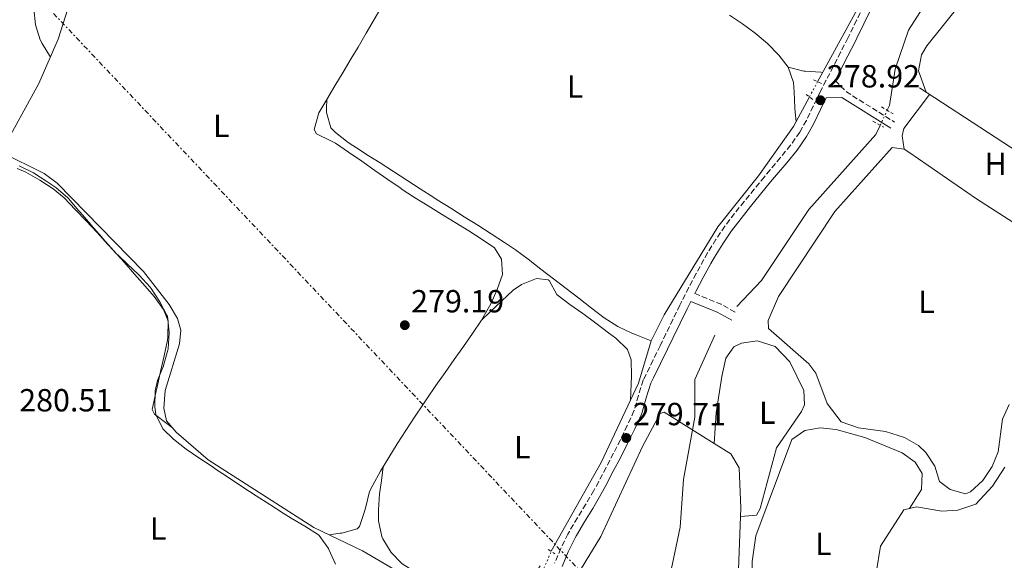
# Model space of a CAD drawing. Units: metres. Extents: x 612039 to 615524, y 4655299 to 4657667.
# Drawn here: x 613277 to 613586, y 4656382 to 4656552 of the extents above; entities that cross this region are included whole.
import ezdxf
from ezdxf.enums import TextEntityAlignment as Align

# ---------------------------------------------------------------- set-up
doc = ezdxf.new("R2010")
doc.units = ezdxf.units.M
doc.header["$MEASUREMENT"] = 0
for name, pattern in [('DGN Style 2', [1.7399219301090239, 1.043953158065414, -0.6959687720436097]), ('DGN Style 3', [2.435890702152634, 1.739921930109024, -0.6959687720436097]), ('DGN Style 5', [1.217945351076317, 0.5219765790327072, -0.6959687720436097]), ('DGN Style 7', [3.4798438602180486, 1.565929737098122, -0.6959687720436097, 0.5219765790327072, -0.6959687720436097])]:
    doc.linetypes.add(name, pattern=pattern)
for name, color, linetype, lineweight in [('Acequia sin especificar', 4, 'Continuous', 0), ('Acequia sin especificar no vista', 4, 'DGN Style 5', 0), ('Camino', 7, 'DGN Style 3', 0), ('Cota de punto acotado terreno', 7, 'Continuous', 0), ('Curva de nivel intermedia', 30, 'Continuous', 0), ('Etiqueta de uso rústico', 92, 'Continuous', 0), ('Línea  de muro-pared o tapia', 1, 'Continuous', 13), ('Línea de cambio de uso (parcela vista)', 92, 'Continuous', 0), ('Línea eléctrica', 6, 'DGN Style 7', 0), ('Margen derecho', 7, 'Continuous', 0), ('Pontón-alcantarilla (pasos de agua)', 1, 'DGN Style 2', 0), ('Punto acotado terreno (símbolo)', 7, 'Continuous', 0)]:
    doc.layers.add(name, color=color, linetype=linetype, lineweight=lineweight)
doc.styles.add('Style-Arial', font='arial.ttf')

# ---------------------------------------------------------------- blocks, each defined once
blk = doc.blocks.new('5PATER')
at = {"layer": 'Punto acotado terreno (símbolo)', "linetype": 'Continuous', "lineweight": 0}
h = blk.add_hatch(color=51, dxfattribs=at)
edge = h.paths.add_edge_path()
edge.add_ellipse((0, 0), major_axis=(-0.1095731443231308, -0.1110710700762829), ratio=0.9994222409660317, start_angle=0, end_angle=360)

msp = doc.modelspace()

# ---------------------------------------------------------------- linework, layer by layer
at = {"layer": 'Acequia sin especificar', "color": 4, "linetype": 'Continuous', "lineweight": 0}
for points in [[(613527.2400000002, 4656532.359999999, 278.0599999999977), (613547.9400000004, 4656570.300000001, 278.0599999999977), (613562.4800000006, 4656588.869999999, 277.5299999999988), (613622.8700000001, 4656641.050000001, 276.7400000000052), (613651.1900000004, 4656661.66, 276.5299999999988), (613658.7300000006, 4656668.66, 276.4600000000065), (613665.3300000001, 4656676.17, 276.4799999999959), (613675.6699999999, 4656689.07, 276.2100000000065)], [(613549.0499999998, 4656523.42, 276.0500000000029), (613549.7800000003, 4656524.960000001, 275.9400000000023), (613551.5300000003, 4656536.26, 275.9400000000023), (613555.6900000004, 4656548.529999999, 275.9400000000023), (613561.0899999999, 4656557.02, 275.9400000000023), (613567.04, 4656563.619999999, 275.7899999999936), (613570.9199999999, 4656566.720000001, 275.4100000000035), (613576.29, 4656568.9, 274.8800000000047), (613604.9900000002, 4656600.66, 274.6300000000047), (613643.79, 4656637.720000001, 274.3800000000047), (613701.4199999999, 4656678.07, 273.9499999999971), (613706.7800000003, 4656681.050000001, 274.1000000000058), (613724.7599999999, 4656685.180000001, 273.0299999999988)], [(613271.4299999997, 4656510.310000001, 278.7799999999988), (613283.2199999997, 4656531.83, 278.6000000000058), (613289.3200000003, 4656545.689999999, 278.8399999999965), (613292.2800000003, 4656555.24, 278.5800000000018), (613310.0999999996, 4656579.15, 278.0500000000029), (613322.2400000002, 4656592.439999999, 278.0500000000029), (613329.8399999999, 4656604.84, 278.0500000000029), (613342.2800000003, 4656619.180000001, 278.0500000000029), (613348.8899999997, 4656629.17, 277.8399999999965), (613351.3799999999, 4656633.83, 277.7899999999936), (613352.7999999998, 4656638.609999999, 278.0500000000029), (613352.6600000003, 4656642.050000001, 278.0500000000029)], [(613443.7400000002, 4656385.310000001, 278.5899999999965), (613459.3899999997, 4656413.15, 278.4600000000065), (613471.1299999999, 4656437.92, 278.5899999999965), (613475.0700000003, 4656451.25, 278.3300000000018), (613479.1799999997, 4656459.42, 278.4700000000012), (613495.9800000006, 4656486.949999999, 278.3300000000018), (613508.7400000002, 4656502.859999999, 278.0599999999977), (613519.6299999999, 4656518.4, 278.0599999999977), (613524.6600000003, 4656527.630000001, 278.0599999999977)], [(613501.9299999997, 4656461.99, 276.9900000000052), (613509.6299999999, 4656470.109999999, 276.3999999999942), (613524.4900000002, 4656492.34, 276.4700000000012), (613545.4699999997, 4656515.869999999, 276.1999999999971), (613546.8200000003, 4656518.710000001, 276.0500000000029)], [(613422.3700000001, 4656343.789999999, 279.2400000000052), (613420.79, 4656349.859999999, 279.8399999999965), (613417.1699999999, 4656363.369999999, 279.4900000000052), (613414.0899999999, 4656368.220000001, 279.3000000000029), (613384.6299999999, 4656385.49, 279.3099999999977), (613369.4299999997, 4656392.75, 279.3000000000029), (613336.2699999996, 4656414.01, 278.7799999999988), (613326.2800000003, 4656422.58, 279.0399999999936), (613323.2400000002, 4656426.130000001, 279.0399999999936), (613322.3399999999, 4656430.130000001, 279.0399999999936), (613322.8099999996, 4656435.67, 279.0399999999936), (613327.3300000001, 4656450.300000001, 278.7799999999988), (613327.75, 4656454.52, 278.7799999999988), (613326.6699999999, 4656458.180000001, 278.7799999999988), (613324.0899999999, 4656462.59, 278.7799999999988), (613316.0199999996, 4656472.939999999, 279.3099999999977), (613288.9500000002, 4656500.57, 278.4900000000052), (613284.9199999999, 4656503.58, 278.4600000000065), (613271.4299999997, 4656510.310000001, 278.7799999999988)], [(613465.0199999996, 4656304.949999999, 277.2400000000052), (613469.2100000001, 4656315.15, 277.2400000000052), (613471.9299999997, 4656324.76, 277.1000000000058), (613479.2999999998, 4656369.550000001, 277.2400000000052), (613484.2000000002, 4656392.84, 277.5), (613485.2400000002, 4656407.800000001, 277.7899999999936), (613488.7300000006, 4656427.33, 277.2599999999948), (613488.7999999998, 4656439.140000001, 276.929999999993), (613494.9900000002, 4656453, 276.9900000000052)], [(613495.0999999996, 4656313.550000001, 279.2599999999948), (613495.3899999997, 4656317.24, 279.2400000000052), (613495.0700000003, 4656322.800000001, 278.4499999999971), (613495.4500000002, 4656323.210000001, 278.4199999999983), (613500.6100000005, 4656322.33, 278.4499999999971), (613506.79, 4656325.01, 278.9799999999959), (613512.1799999997, 4656331.5, 279.1600000000035), (613534.0999999996, 4656362.050000001, 278.9799999999959), (613543.8399999999, 4656373.83, 278.7100000000065), (613545.5599999996, 4656378.529999999, 278.7100000000065), (613546.9299999997, 4656386.939999999, 278.7100000000065), (613554.2300000006, 4656398.300000001, 278.4499999999971), (613558.2300000006, 4656399.210000001, 278.7100000000065), (613566.1100000005, 4656397.850000001, 279.2400000000052), (613571.1500000004, 4656398.189999999, 279.2400000000052), (613576.7699999996, 4656400.09, 279.2400000000052), (613582.0099999999, 4656405.710000001, 278.9799999999959), (613585.9299999997, 4656411.65, 278.7100000000065)]]:
    msp.add_polyline3d(points, dxfattribs=at)
at = {"layer": 'Acequia sin especificar no vista', "color": 4, "linetype": 'DGN Style 5', "lineweight": 0, "flags": 128}
for points, elevation in [([(613524.6600000003, 4656527.630000001), (613527.2400000002, 4656532.359999999)], 278.0599999999977), ([(613546.8200000003, 4656518.710000001), (613549.0499999998, 4656523.42)], 276.0500000000029)]:
    msp.add_lwpolyline(points, dxfattribs=dict(at, elevation=elevation))
at = {"layer": 'Acequia sin especificar no vista', "color": 4, "linetype": 'DGN Style 5', "lineweight": 0, "extrusion": (0.008793319536489505, 0.02080562211881017, 0.999744869264043), "elevation": 102551.7189460462, "flags": 128}
msp.add_lwpolyline([(1247679.976342351, -4526694.508215707), (1247679.976342351, -4526700.263604487)], dxfattribs=at)
at = {"layer": 'Camino', "color": 7, "linetype": 'DGN Style 3', "lineweight": 0, "extrusion": (-0.1794868916816685, -0.3372713746184537, 0.9241387750643469), "elevation": -1680378.815548546, "flags": 128}
msp.add_lwpolyline([(-1645983.784156108, 4065314.76447166), (-1645979.000193022, 4065313.167851114), (-1645961.248380911, 4065311.806797534)], dxfattribs=at)
at = {"layer": 'Camino', "color": 7, "linetype": 'DGN Style 3', "lineweight": 0, "extrusion": (0.3917464835206472, 0.7169414404702111, 0.5766538507507828), "elevation": 3578906.790556685, "flags": 128}
msp.add_lwpolyline([(1694416.203849266, -2525752.229687337), (1694407.38811107, -2525753.943297585), (1694401.986657562, -2525753.943297585)], dxfattribs=at)
at = {"layer": 'Camino', "color": 7, "linetype": 'DGN Style 3', "lineweight": 0}
msp.add_polyline3d([(613541.5700000002, 4656556.109999999, 278.8300000000017), (613539.4299999989, 4656551.600000001, 278.9199999999982), (613537.2499999997, 4656547.100000001, 279), (613536.7100000009, 4656546.050000002, 279.0099999999949), (613534.420000002, 4656541.600000001, 279.0299999999989), (613532.1299999988, 4656537.16, 279.0099999999949), (613529.8299999988, 4656532.719999999, 279), (613528.0399999984, 4656529.239999998, 279.0099999999949), (613525.8700000005, 4656524.739999999, 279.1000000000059), (613523.6999999977, 4656520.239999999, 279.2100000000065), (613521.6399999991, 4656516.580000003, 279.2799999999988), (613518.7499999991, 4656512.489999998, 279.2899999999937), (613515.5899999985, 4656508.61, 279.270000000004), (613512.3500000021, 4656504.810000001, 279.2599999999948), (613510.5399999992, 4656502.620000003, 279.2799999999988), (613507.3899999998, 4656498.739999999, 279.3699999999953), (613504.2299999993, 4656494.859999999, 279.4900000000052), (613501.2199999985, 4656491.13, 279.5399999999937), (613498.1999999988, 4656487.140000001, 279.5399999999937), (613495.3899999993, 4656483.000000002, 279.5399999999937), (613492.7600000006, 4656478.739999999, 279.5399999999937), (613491.5799999982, 4656476.680000001, 279.5399999999937), (613489.1700000009, 4656472.300000002, 279.5399999999937), (613486.8399999996, 4656467.880000001, 279.5399999999937), (613484.5799999975, 4656463.420000004, 279.5399999999937), (613484.0599999991, 4656462.370000001, 279.5399999999937), (613481.8700000008, 4656457.88, 279.6000000000058), (613479.6800000003, 4656453.390000002, 279.7100000000065), (613477.8799999988, 4656449.710000001, 279.8099999999976), (613475.6799999994, 4656445.210000001, 279.9400000000024), (613473.489999999, 4656440.719999999, 280.0599999999978), (613472.6000000016, 4656438.91, 280.070000000007), (613471.1199999995, 4656434.140000001, 280.070000000007), (613469.7199999981, 4656429.330000003, 280.070000000007), (613469.699999998, 4656429.29, 280.070000000007), (613467.6099999981, 4656424.739999999, 280.070000000007), (613465.4299999988, 4656420.24, 280.070000000007), (613463.2800000008, 4656416, 280.070000000007), (613460.9699999974, 4656411.559999999, 280.070000000007), (613458.6299999994, 4656407.140000002, 280.070000000007), (613457.1299999995, 4656404.38, 280.070000000007), (613454.6200000016, 4656400.059999999, 280.0099999999949), (613451.9899999986, 4656395.800000001, 279.8999999999941), (613449.4400000006, 4656391.510000004, 279.8099999999976), (613449.0000000002, 4656390.730000001, 279.8099999999976), (613446.8099999975, 4656386.239999998, 279.8500000000059), (613444.8299999972, 4656381.640000001, 279.9700000000011)], dxfattribs=at)
at = {"layer": 'Curva de nivel intermedia', "color": 30, "linetype": 'Continuous', "lineweight": 0, "elevation": 279.9999999999999, "flags": 128}
msp.add_lwpolyline([(613277.0600000012, 4656506.08), (613281.5100000014, 4656503.8), (613285.7699999993, 4656501.16), (613288.540000001, 4656499.249999999), (613292.3000000005, 4656495.999999999), (613292.4900000006, 4656495.769999999), (613295.7500000016, 4656491.980000001), (613296.200000001, 4656491.470000001), (613299.4700000011, 4656487.689999999), (613299.6299999999, 4656487.499999999), (613302.9300000012, 4656483.739999999), (613303.3100000012, 4656483.300000001), (613306.5800000011, 4656479.519999999), (613306.9800000013, 4656479.09), (613310.5900000011, 4656475.619999998), (613310.9100000008, 4656475.319999999), (613314.5400000006, 4656471.869999998), (613314.6700000003, 4656471.74), (613318.07, 4656468.07), (613318.4099999998, 4656467.63), (613321.1500000001, 4656463.439999999), (613323.4800000014, 4656459.060000001), (613323.5199999993, 4656458.949999998), (613324.0500000013, 4656453.98), (613324.0500000013, 4656453.720000001), (613323.7100000016, 4656448.73), (613323.630000001, 4656448.32), (613322.2699999999, 4656443.51), (613322.2400000008, 4656443.430000001), (613320.360000001, 4656438.800000001), (613319.6500000004, 4656435.600000001), (613319.5600000009, 4656430.59), (613319.8600000005, 4656428.199999999), (613322.070000001, 4656423.630000001), (613325.4500000007, 4656420.430000001), (613329.3600000021, 4656417.329999999), (613333.3699999999, 4656414.539999999), (613337.5000000005, 4656411.82), (613338.8300000003, 4656410.939999999), (613343.0100000001, 4656408.189999999), (613347.1900000023, 4656405.449999999), (613351.3699999996, 4656402.710000002), (613355.5600000008, 4656399.980000001), (613359.7500000016, 4656397.26), (613362.310000001, 4656395.680000001), (613366.6200000005, 4656393.16), (613370.8600000005, 4656390.470000001), (613371.0800000017, 4656390.3), (613373.9500000017, 4656386.189999999), (613374.1200000016, 4656385.9), (613376.130000001, 4656381.33)], dxfattribs=at)
at = {"layer": 'Línea  de muro-pared o tapia', "color": 1, "linetype": 'Continuous', "lineweight": 13, "extrusion": (0.003848665281945903, -0.002507881847582614, 0.9999894490964323), "elevation": -9038.357261890947, "flags": 128}
msp.add_lwpolyline([(613553.5448181669, 4656522.416423105), (613600.9654676216, 4656491.516325933)], dxfattribs=at)
at = {"layer": 'Línea de cambio de uso (parcela vista)', "color": 92, "linetype": 'Continuous', "lineweight": 0}
for points in [[(613402.1600000003, 4656576.710000001, 279.4400000000023), (613400.0300000003, 4656572.199999999, 279.3099999999977), (613398.3700000001, 4656569.130000001, 279.25), (613395.8600000005, 4656564.810000001, 279.2200000000012), (613393.3399999999, 4656560.49, 279.1999999999971), (613390.8200000003, 4656556.17, 279.1999999999971), (613388.29, 4656551.850000001, 279.1999999999971), (613385.7699999996, 4656547.539999999, 279.2200000000012), (613383.2400000002, 4656543.230000001, 279.2299999999959), (613381.1299999999, 4656539.65, 279.25), (613378.5899999999, 4656535.34, 279.2899999999936), (613376.0199999996, 4656531.050000001, 279.3800000000047), (613373.4600000001, 4656526.76, 279.4600000000065)], [(613286.8399999999, 4656540.050000001, 279.25), (613284.2800000003, 4656544.34, 279.25), (613283.6100000005, 4656545.460000001, 279.25), (613282.1600000003, 4656550.189999999, 279.3600000000006), (613281.6100000005, 4656555.25, 279.5099999999948), (613281.5999999996, 4656555.32, 279.5099999999948), (613281.3200000003, 4656560.310000001, 279.5500000000029), (613280.7000000002, 4656565.27, 279.5200000000041), (613280.6600000003, 4656565.4, 279.5099999999948), (613278.1299999999, 4656569.720000001, 279.3300000000018), (613276.1500000004, 4656571.91, 279.25)], [(613606.4000000004, 4656476.210000001, 278.0299999999988), (613608.9000000004, 4656480.76, 277.5), (613609.3399999999, 4656485.730000001, 277.25), (613607.4400000004, 4656497.16, 277.5), (613605.2999999998, 4656503.109999999, 277.2299999999959), (613605, 4656508.100000001, 277.4900000000052), (613610.9100000003, 4656528.699999999, 276.9700000000012), (613618.9299999997, 4656550.600000001, 276.9700000000012), (613619.4500000002, 4656553.119999999, 276.9700000000012), (613617.04, 4656556.59, 276.9700000000012), (613606.75, 4656564.17, 276.9700000000012), (613595.75, 4656569.66, 276.9700000000012), (613590.75, 4656570.480000001, 277.1699999999983), (613588.3700000001, 4656570.15, 277.2299999999959), (613583.7999999998, 4656568.17, 276.9900000000052), (613572.0599999996, 4656556.92, 276.9700000000012), (613561.4600000001, 4656543.640000001, 276.9700000000012), (613559.7699999996, 4656540.779999999, 276.9700000000012), (613558.8700000001, 4656535.77, 276.929999999993), (613561.29, 4656529.050000001, 277.2299999999959)], [(613499.6299999999, 4656553.24, 279.0099999999948), (613503.7199999997, 4656550.470000001, 279.0599999999977), (613507.7000000002, 4656547.560000001, 279.1199999999953), (613511.5099999999, 4656544.359999999, 279.179999999993), (613515.0700000003, 4656540.720000001, 279.2299999999959), (613518.04, 4656536.92, 279.25)], [(613518.04, 4656536.92, 279.25), (613519.6500000004, 4656532.140000001, 279.0599999999977), (613519.8600000005, 4656529.180000001, 278.9799999999959), (613520.04, 4656524.180000001, 278.9799999999959), (613520.1500000004, 4656522.83, 278.9799999999959), (613520.4699999997, 4656519.960000001, 278.9799999999959)], [(613518.04, 4656536.92, 278.4499999999971), (613522.8899999997, 4656535.699999999, 278.429999999993), (613523.2800000003, 4656535.66, 278.4499999999971), (613528.2599999999, 4656535.34, 278.6900000000023), (613528.8499999996, 4656535.310000001, 278.7200000000012)], [(613562.29, 4656528.4, 277.5), (613554.2699999996, 4656517.699999999, 277.2299999999959), (613553.7599999999, 4656515.390000001, 277.2299999999959), (613554.3300000001, 4656511.230000001, 277.5)], [(613373.4600000001, 4656526.76, 279.4600000000065), (613370.9699999997, 4656522.58, 279.5099999999948), (613369.4800000006, 4656517.4, 279.2899999999936), (613370.1900000004, 4656516, 279.25), (613374.7199999997, 4656513.869999999, 279.4700000000012), (613376.1699999999, 4656513.130000001, 279.5099999999948), (613380.2800000003, 4656510.300000001, 279.5200000000041), (613384.3899999997, 4656507.449999999, 279.5200000000041), (613388.4900000002, 4656504.58, 279.5099999999948), (613392.5999999996, 4656501.730000001, 279.5099999999948), (613396.7300000006, 4656498.91, 279.5099999999948), (613396.7800000003, 4656498.869999999, 279.5099999999948), (613400.9400000004, 4656496.140000001, 279.5399999999936), (613405.1600000003, 4656493.5, 279.5800000000018), (613409.4000000004, 4656490.91, 279.6300000000047), (613413.6600000003, 4656488.32, 279.6900000000023), (613417.9100000003, 4656485.680000001, 279.7299999999959), (613422.1299999999, 4656482.949999999, 279.7700000000041), (613425.9500000002, 4656480.32, 279.7799999999988), (613428.2000000002, 4656476.800000001, 279.5099999999948), (613428.5499999998, 4656472.029999999, 279.5099999999948), (613426.8700000001, 4656467.350000001, 279.429999999993), (613424.8200000003, 4656462.77, 279.320000000007), (613422.3399999999, 4656458.380000001, 279.25), (613421.9299999997, 4656457.74, 279.25)], [(613475.0700000003, 4656451.25, 279.7799999999988), (613470.4100000003, 4656453.07, 279.7799999999988), (613469.0700000003, 4656453.59, 279.7799999999988), (613464.5899999999, 4656455.75, 279.679999999993), (613460.3799999999, 4656458.430000001, 279.4700000000012), (613456.3499999996, 4656461.439999999, 279.2200000000012), (613452.3899999997, 4656464.57, 279.0299999999988), (613448.4500000002, 4656467.59, 278.9799999999959), (613444.4600000001, 4656470.609999999, 279.0299999999988), (613440.5199999996, 4656473.699999999, 279.0899999999965), (613436.5800000001, 4656476.77, 279.1499999999942), (613432.5700000003, 4656479.75, 279.1999999999971), (613429.1699999999, 4656482.060000001, 279.25), (613424.9600000001, 4656484.76, 279.3000000000029), (613420.7400000002, 4656487.439999999, 279.3500000000058), (613416.5, 4656490.100000001, 279.3999999999942), (613412.2699999996, 4656492.76, 279.4499999999971), (613408.0499999998, 4656495.430000001, 279.5), (613406.9600000001, 4656496.119999999, 279.5099999999948), (613402.75, 4656498.810000001, 279.4900000000052), (613398.5499999998, 4656501.51, 279.3699999999953), (613394.3399999999, 4656504.220000001, 279.2100000000065), (613390.1399999997, 4656506.92, 279.0599999999977), (613385.9400000004, 4656509.630000001, 278.9799999999959), (613384.25, 4656510.720000001, 278.9799999999959), (613380.1100000005, 4656513.359999999, 279.1900000000023), (613376.1900000004, 4656516.430000001, 279.4700000000012), (613374.7400000002, 4656517.949999999, 279.5099999999948), (613373.3399999999, 4656522.76, 279.5099999999948), (613373.3499999996, 4656523.029999999, 279.5099999999948), (613373.3899999997, 4656524.09, 279.5099999999948), (613373.4600000001, 4656526.76, 279.5099999999948)], [(613587.2699999996, 4656431.310000001, 277.7299999999959), (613585.1500000004, 4656426.74, 277.7299999999959), (613583.75, 4656416.430000001, 277.7299999999959), (613581.9400000004, 4656411.859999999, 277.7299999999959), (613578.9699999997, 4656407.51, 277.7299999999959), (613575.1699999999, 4656403.92, 277.7299999999959), (613573.5199999996, 4656403.279999999, 277.7299999999959), (613568.75, 4656404.699999999, 277.7299999999959), (613565.4199999999, 4656407.180000001, 277.7299999999959), (613563.9900000002, 4656411.970000001, 277.7299999999959), (613561.1799999997, 4656416.26, 277.7299999999959), (613558.8700000001, 4656418.42, 277.7299999999959), (613554.4199999999, 4656420.949999999, 277.7299999999959), (613548.4600000001, 4656422.83, 277.7299999999959), (613540.04, 4656424, 277.7299999999959), (613534.6200000001, 4656425.890000001, 277.4700000000012), (613530.1799999997, 4656431.560000001, 277.7299999999959), (613526.6399999997, 4656441.119999999, 277.9700000000012), (613524.5099999999, 4656444.039999999, 277.9900000000052), (613511.8200000003, 4656455.09, 277.7299999999959), (613511.7000000002, 4656457.630000001, 277.7299999999959), (613514.9500000002, 4656465.119999999, 277.9900000000052), (613532.6600000003, 4656491.74, 277.7299999999959), (613550.5499999998, 4656511.789999999, 277.9900000000052), (613554.3300000001, 4656511.230000001, 277.9900000000052)], [(613554.3300000001, 4656511.230000001, 277.9900000000052), (613555.7800000003, 4656510.33, 277.9900000000052), (613577.04, 4656495.689999999, 278.570000000007), (613601.2800000003, 4656480.180000001, 278.4400000000023)], [(613276.4600000001, 4656505.210000001, 280.5099999999948), (613279.1699999999, 4656504.050000001, 280.5099999999948), (613283.5700000003, 4656501.539999999, 280.5099999999948), (613287.7599999999, 4656498.83, 280.5099999999948), (613291.1299999999, 4656495.980000001, 280.5099999999948), (613294.6500000004, 4656492.4, 280.5500000000029), (613298.0899999999, 4656488.779999999, 280.6199999999953), (613301.4800000006, 4656485.119999999, 280.6999999999971), (613304.8499999996, 4656481.439999999, 280.7700000000041), (613306.5800000001, 4656479.539999999, 280.7799999999988), (613309.9299999997, 4656475.83, 280.7599999999948), (613313.25, 4656472.109999999, 280.6999999999971), (613316.5499999998, 4656468.350000001, 280.6100000000006), (613319.3600000005, 4656465.100000001, 280.5099999999948), (613322.3200000003, 4656461, 280.3699999999953), (613323.7300000006, 4656457.529999999, 280.25), (613323.6900000004, 4656452.529999999, 280.0200000000041), (613323.5, 4656451.41, 279.9900000000052), (613322.4900000002, 4656446.52, 279.9900000000052), (613321.3600000005, 4656441.640000001, 280.1000000000058), (613320.2599999999, 4656436.76, 280.2200000000012), (613319.9199999999, 4656435.039999999, 280.25), (613318.7100000001, 4656429.680000001, 280.4100000000035), (613319.4500000002, 4656428.289999999, 280.25), (613323.3600000005, 4656425.289999999, 279.4199999999983), (613325.1299999999, 4656423.930000001, 279.0399999999936)], [(613468.6200000001, 4656432.630000001, 279.7799999999988), (613468.8099999996, 4656437.609999999, 280.1199999999953), (613468.9100000003, 4656440.279999999, 280.3000000000029), (613468.8399999999, 4656445.27, 280.1900000000023), (613467.6299999999, 4656448.529999999, 280.0399999999936), (613464.04, 4656452.09, 280.0299999999988), (613461.75, 4656453.77, 280.0399999999936), (613457.75, 4656456.810000001, 280.1100000000006), (613453.6799999997, 4656459.74, 280.1900000000023), (613449.6200000001, 4656462.65, 280.2700000000041), (613445.6600000003, 4656465.65, 280.3000000000029), (613445.5499999998, 4656465.75, 280.3000000000029), (613443.0899999999, 4656470.109999999, 280.3000000000029), (613442.8099999996, 4656470.350000001, 280.3000000000029), (613439.1299999999, 4656470.75, 280.3000000000029), (613434.4600000001, 4656468.859999999, 280.1300000000047), (613431.8499999996, 4656467.060000001, 280.0399999999936), (613428.2000000002, 4656463.630000001, 280.0399999999936), (613424.5599999996, 4656460.210000001, 280.0399999999936), (613421.9299999997, 4656457.74, 280.0399999999936)], [(613421.9299999997, 4656457.74, 279.25), (613419.1200000001, 4656453.560000001, 279.25), (613416.2699999996, 4656449.449999999, 279.2899999999936), (613413.3899999997, 4656445.359999999, 279.3399999999965), (613410.5199999996, 4656441.289999999, 279.4100000000035), (613407.6600000003, 4656437.210000001, 279.4600000000065), (613404.8399999999, 4656433.09, 279.5), (613403.75, 4656431.460000001, 279.5099999999948), (613400.9800000006, 4656427.289999999, 279.5), (613398.2300000006, 4656423.119999999, 279.4700000000012), (613395.5199999996, 4656418.930000001, 279.4100000000035), (613392.8700000001, 4656414.689999999, 279.3399999999965), (613390.3099999996, 4656410.390000001, 279.2899999999936), (613387.8799999999, 4656406.01, 279.25), (613386.8600000005, 4656404.07, 279.25), (613385.6399999997, 4656399.24, 279.4799999999959), (613385.2999999998, 4656397.789999999, 279.5099999999948), (613383.6900000004, 4656393.050000001, 279.2700000000041), (613382.9800000006, 4656392.32, 279.25), (613378.1500000004, 4656391, 279.25), (613377.6399999997, 4656390.939999999, 279.25), (613374.1900000004, 4656390.470000001, 279.25)], [(613494.7697999999, 4656419.0997, 278.1900000000023), (613495.4299999997, 4656428.710000001, 278.570000000007), (613497.2400000002, 4656440.029999999, 278.320000000007), (613498.5199999996, 4656445.82, 278.1900000000023), (613500.9800000006, 4656449.32, 278.1900000000023), (613503.3499999996, 4656450.5, 278.1900000000023), (613508.3399999999, 4656451.199999999, 278.1900000000023), (613513.9699999997, 4656449.460000001, 278.1900000000023), (613518.5700000003, 4656444.640000001, 278.1900000000023), (613522.9299999997, 4656435.640000001, 278.4499999999971), (613523.1399999997, 4656431.140000001, 278.4600000000065), (613522.2100000001, 4656429.060000001, 278.4600000000065), (613514.3799999999, 4656417.720000001, 278.1900000000023), (613509.2699999996, 4656398.67, 278.3800000000047), (613508.0899999999, 4656396.600000001, 278.4600000000065), (613503.091, 4656396.1601, 278.5200000000041)], [(613494.7697999999, 4656419.0997, 278.1944999999978), (613479.1600000003, 4656428.859999999, 278), (613477.8899999997, 4656428.470000001, 278.1000000000058), (613472.4100000003, 4656418.119999999, 277.7299999999959), (613459.3499999996, 4656389.939999999, 277.6900000000023), (613438.5499999998, 4656355.91, 277.1900000000023), (613434.3700000001, 4656345.949999999, 277.1999999999971), (613434.7699999996, 4656340.970000001, 276.9400000000023), (613436.1900000004, 4656338.060000001, 276.9400000000023), (613453.2100000001, 4656321.67, 277.1300000000047), (613461.1299999999, 4656315.33, 277.4700000000012), (613471.4199999999, 4656312.029999999, 277.7599999999948), (613476.4500000002, 4656312.220000001, 277.7299999999959), (613486.5099999999, 4656318.550000001, 277.9900000000052), (613490.2800000003, 4656323.359999999, 278.0099999999948), (613500.6200000001, 4656347.470000001, 278.2599999999948), (613502.1799999997, 4656355.029999999, 277.7299999999959), (613502.0499999998, 4656368.57, 278.5200000000041), (613503.091, 4656396.1601, 278.5200000000041)], [(613555.9800000006, 4656398.689999999, 278.5599999999977), (613559.7999999998, 4656404.680000001, 279.8800000000047), (613560.0199999996, 4656409.630000001, 279.8800000000047), (613557.79, 4656413.220000001, 279.8800000000047), (613553.7100000001, 4656416.180000001, 279.8800000000047), (613541.9800000006, 4656420.92, 279.7400000000052), (613533.0099999999, 4656423.460000001, 279.6199999999953), (613528.0300000003, 4656423.980000001, 279.7400000000052), (613523.2699999996, 4656423.189999999, 279.8800000000047), (613519.1900000004, 4656420.279999999, 279.8800000000047), (613507.8799999999, 4656390.130000001, 279.9600000000065), (613506.7100000001, 4656382.15, 279.6199999999953), (613506.9199999999, 4656358.4, 279.3899999999995), (613502.79, 4656340, 279.6199999999953), (613503.4100000003, 4656335.199999999, 279.6199999999953), (613504.8600000005, 4656333.15, 279.6199999999953), (613509.8899999997, 4656332.76, 279.8699999999953), (613512.1799999997, 4656331.5, 279.8800000000047)], [(613503.091, 4656396.1601, 278.5200000000041), (613503.1900000004, 4656398.77, 278.5200000000041), (613502.6699999999, 4656411.449999999, 278.2799999999988), (613500.0300000003, 4656415.810000001, 278.2599999999948), (613494.7697999999, 4656419.0997, 278.1944999999978)], [(613391.0999999996, 4656411.710000001, 279.5099999999948), (613390.4400000004, 4656406.76, 279.5099999999948), (613389.9900000002, 4656403.300000001, 279.5099999999948), (613389.6500000004, 4656398.300000001, 279.5099999999948), (613389.6699999999, 4656394.850000001, 279.5099999999948), (613390.7300000006, 4656389.980000001, 279.7400000000052), (613391.04, 4656389.24, 279.7799999999988), (613393.6100000005, 4656384.890000001, 279.9499999999971), (613397.0899999999, 4656381.350000001, 280.0399999999936), (613401.4000000004, 4656378.689999999, 280.0099999999948), (613406, 4656376.619999999, 279.9199999999983), (613410.4600000001, 4656374.430000001, 279.820000000007), (613413.1500000004, 4656372.550000001, 279.7799999999988), (613416.9199999999, 4656369.27, 279.7799999999988), (613419.0300000003, 4656367.300000001, 279.7799999999988), (613422.5599999996, 4656363.77, 279.5099999999948), (613422.5999999996, 4656363.730000001, 279.5099999999948), (613425.1699999999, 4656361.789999999, 279.5099999999948), (613429.1900000004, 4656363.220000001, 279.5099999999948), (613431.4199999999, 4656366.310000001, 279.5099999999948), (613434.04, 4656370.57, 279.5899999999965), (613436.6500000004, 4656374.83, 279.6699999999983), (613439.2699999996, 4656379.09, 279.75), (613440.2800000003, 4656380.720000001, 279.7799999999988)]]:
    msp.add_polyline3d(points, dxfattribs=at)
at = {"layer": 'Línea eléctrica', "color": 6, "linetype": 'DGN Style 7', "lineweight": 0}
msp.add_polyline3d([(612272.2199999981, 4657615.48, 290.1499999999942), (612438.8299999986, 4657442.800000001, 289.679999999993), (612565.0382111203, 4657312.105386643, 287.312699999995), (612599.8493774574, 4657276.056766001, 286.6597000000039), (612627.4495997507, 4657247.475421337, 286.1420000000071), (612657.4099999992, 4657216.449999998, 285.5800000000018), (612671.2088813356, 4657202.160292865, 285.4082999999956), (612845.4899999984, 4657021.680000001, 283.2400000000052), (613102.0500000014, 4656748.569999999, 278.0599999999977), (613273.4600000007, 4656568.95, 279.2599999999948), (613505.8200000012, 4656323.059999998, 279.8800000000047), (613728.5500000003, 4656088.370000001, 282.6900000000023), (613917.4732897695, 4655887.099747809, 284.415599999993), (613933.2800000017, 4655870.260000002, 284.5599999999977)], dxfattribs=at)
at = {"layer": 'Margen derecho', "color": 7, "linetype": 'Continuous', "lineweight": 0}
for points in [[(613543.859999999, 4656554.99, 278.8300000000017), (613541.7199999979, 4656550.489999998, 278.9199999999982), (613539.5199999984, 4656545.969999999, 279), (613538.9799999996, 4656544.890000002, 279.0099999999949), (613536.6799999997, 4656540.430000001, 279.0299999999989), (613534.390000001, 4656535.989999998, 279.0099999999949), (613532.7100000001, 4656532.75, 278.6000000000058)], [(613488.7499999984, 4656466.030000002, 279.6600000000036), (613489.0900000005, 4656466.710000002, 279.5399999999937), (613491.4100000005, 4656471.09, 279.5399999999937), (613493.7999999999, 4656475.440000002, 279.5399999999937), (613494.9499999988, 4656477.440000002, 279.5399999999937), (613497.5199999993, 4656481.620000003, 279.5399999999937), (613500.2699999985, 4656485.65, 279.5399999999937), (613503.2300000002, 4656489.56, 279.5399999999937), (613506.2099999996, 4656493.260000004, 279.4900000000052), (613509.359999999, 4656497.13, 279.3699999999953), (613512.5100000006, 4656501.000000001, 279.2799999999988), (613514.300000001, 4656503.170000002, 279.2599999999948), (613517.550000001, 4656506.980000001, 279.270000000004), (613520.7800000008, 4656510.95, 279.2899999999937), (613523.7899999993, 4656515.220000001, 279.2799999999988), (613525.9599999997, 4656519.06, 279.2100000000065), (613528.1599999992, 4656523.640000002, 279.1000000000059), (613529.9400000006, 4656527.330000003, 278.6100000000006), (613534.8299999967, 4656527.440000001, 277.9900000000052), (613550.1299999988, 4656517.850000002, 277.4700000000013)], [(613447.1499999972, 4656380.600000001, 279.9700000000011), (613449.1200000008, 4656385.180000001, 279.8500000000059), (613451.2600000021, 4656389.550000001, 279.8099999999976), (613451.6399999999, 4656390.239999999, 279.8099999999976), (613454.1700000024, 4656394.489999998, 279.8999999999941), (613456.800000001, 4656398.750000001, 280.0099999999949), (613459.3500000013, 4656403.140000001, 280.070000000007), (613460.8700000013, 4656405.940000001, 280.070000000007), (613463.2199999982, 4656410.370000001, 280.070000000007), (613465.5399999983, 4656414.830000003, 280.070000000007), (613467.7100000009, 4656419.12, 280.070000000007), (613469.9100000003, 4656423.660000003, 280.070000000007), (613472.0199999983, 4656428.239999999, 280.070000000007), (613472.1200000009, 4656428.460000001, 280.070000000007), (613473.5599999982, 4656433.410000003, 280.070000000007), (613474.9799999997, 4656437.969999999, 280.070000000007), (613475.7799999999, 4656439.609999999, 280.0599999999978), (613477.9699999981, 4656444.100000002, 279.9400000000024), (613480.1599999988, 4656448.590000001, 279.8099999999976), (613481.9600000002, 4656452.27, 279.7100000000065), (613484.1499999984, 4656456.77, 279.6000000000058), (613486.3500000001, 4656461.260000002, 279.5399999999937), (613486.8500000008, 4656462.280000002, 279.5399999999937), (613487.499999999, 4656463.570000002, 279.6999999999971), (613495.7699999991, 4656460.190000001, 278.2599999999948), (613500.379999998, 4656457.670000004, 278.2599999999948)]]:
    msp.add_polyline3d(points, dxfattribs=at)
at = {"layer": 'Pontón-alcantarilla (pasos de agua)', "color": 1, "linetype": 'DGN Style 2', "lineweight": 0, "flags": 128}
for points, elevation in [([(613525.9699999997, 4656532.939999999), (613528.4600000001, 4656531.789999999)], 279.2799999999988), ([(613525.7400000002, 4656526.82), (613523.6799999997, 4656528.380000001)], 279.2799999999988), ([(613547.2199999997, 4656524.529999999), (613550.9400000004, 4656522.27)], 277.1600000000035), ([(613544.5099999999, 4656519.980000001), (613547.8300000001, 4656518.16)], 276.8999999999942), ([(613442.7999999998, 4656385.92), (613444.8700000001, 4656384.57)], 279.8099999999977)]:
    msp.add_lwpolyline(points, dxfattribs=dict(at, elevation=elevation))

# ---------------------------------------------------------------- block references
at = {"layer": 'Punto acotado terreno (símbolo)', "color": 7, "linetype": 'Continuous', "lineweight": 0, "xscale": 10, "yscale": 10, "zscale": 10}
for p in [(613528.1200000012, 4656526.570000002, 278.9199999999983), (613397.8999999972, 4656456.13, 279.1900000000023), (613467.2899999984, 4656420.800000001, 279.7200000000016)]:
    msp.add_blockref('5PATER', p, dxfattribs=at)

# ---------------------------------------------------------------- texts
at = {"layer": 'Cota de punto acotado terreno', "color": 7, "linetype": 'Continuous', "lineweight": 0, "style": 'Style-Arial'}
for s, p in [('278.92', (613530.1700000013, 4656530.57, 278.9199999999983)), ('279.19', (613399.8799999983, 4656460.129999998, 279.1900000000023)), ('280.51', (613277.0700000006, 4656429.120000003, 280.5099999999948)), ('279.71', (613469.3599999987, 4656424.800000001, 279.7200000000012))]:
    msp.add_text(s, height=7.000000000000002, dxfattribs=at).set_placement(p)
at = {"layer": 'Etiqueta de uso rústico', "color": 92, "linetype": 'Continuous', "lineweight": 0, "style": 'Style-Arial'}
for s, p in [('L', (613451.2414203812, 4656530.900009998, 278.320000000007)), ('L', (613340.3814203786, 4656518.580010002, 279.9600000000065)), ('H', (613583.0116459884, 4656506.640009999, 278)), ('L', (613561.3414203797, 4656463.470009997, 278.320000000007)), ('L', (613511.4414203793, 4656428.710010001, 278.5)), ('L', (613434.721420381, 4656417.950009997, 279.8099999999977)), ('L', (613320.6014203796, 4656392.420010001, 280.0500000000029)), ('L', (613529.0314203801, 4656387.64001, 279.3300000000018))]:
    msp.add_text(s, height=7.000000000000002, dxfattribs=at).set_placement(p, align=Align.MIDDLE_CENTER)

doc.saveas('drawing.dxf')
